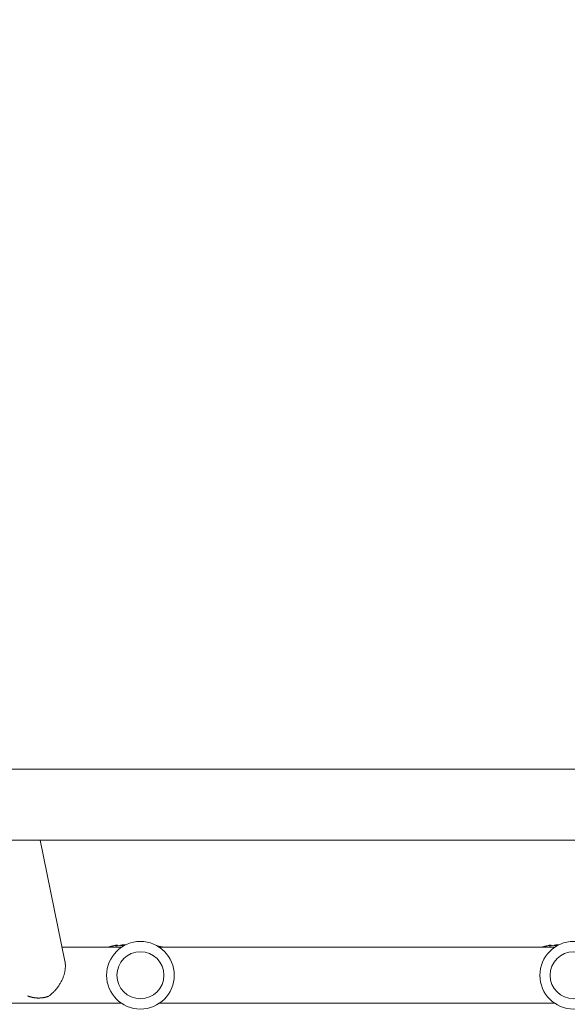
# Model space of a CAD drawing. Units: millimetres. Extents: x -10146 to 11599, y -11520 to 7551.
# Drawn here: x 497 to 870, y 944 to 1614 of the extents above; entities that cross this region are included whole.
import ezdxf

# ---------------------------------------------------------------- set-up
doc = ezdxf.new("R2010")
doc.units = ezdxf.units.MM
doc.header["$LTSCALE"] = 20
doc.linetypes.add('HIDDEN', pattern=[9.525, 6.35, -3.175])
doc.layers.add('2d', color=230, linetype='Continuous')
doc.layers.add('EN-Free_Space_Hatch', color=10, linetype='HIDDEN')

msp = doc.modelspace()

# ---------------------------------------------------------------- hatches: boundary and pattern name
at = {"layer": 'EN-Free_Space_Hatch'}
h = msp.add_hatch(dxfattribs=at)
h.set_pattern_fill('ANSI31', color=256, scale=100)
h.set_pattern_definition([(165, (-143.5, 2248.54), (-82.175, -306.6814), [])])
edge = h.paths.add_edge_path()
edge.add_line((-2251.42, 5899.57), (-143.49, 2248.54))
edge.add_arc((-1009.52, 1748.54), 1000, -150, 30, ccw=False)
edge.add_line((-1875.55, 1248.54), (-3983.47, 4899.57))
edge.add_arc((-3117.44, 5399.57), 1000, 30, 210, ccw=False)
edge = h.paths.add_edge_path()
edge.add_line((3092.75, 6044.53), (5200.67, 2393.5))
edge.add_arc((4334.65, 1893.5), 1000, -150, 30, ccw=False)
edge.add_line((3468.62, 1393.5), (1360.7, 5044.53))
edge.add_arc((2226.72, 5544.53), 1000, 30, 210, ccw=False)
edge = h.paths.add_edge_path()
edge.add_arc((-714.02, -154.72), 500, 0, 360)
edge = h.paths.add_edge_path()
edge.add_line((-4492.8, -9297.62), (-4492.8, -5849.6))
edge.add_line((-4492.8, -5849.6), (-6492.8, -5849.6))
edge.add_line((-6492.8, -5849.6), (-6492.8, -9297.62))
edge.add_arc((-5492.8, -9297.62), 1000, 180, 360)
edge = h.paths.add_edge_path()
edge.add_line((3731.51, -3856.16), (2491.77, -6003.45))
edge.add_arc((1625.75, -5503.45), 1000, 150, 330, ccw=False)
edge.add_line((759.72, -5003.45), (1999.46, -2856.16))
edge.add_line((1999.46, -2856.16), (3731.51, -3856.16))

# ---------------------------------------------------------------- linework, layer by layer
at = {"layer": '2d', "lineweight": 0}
for p, q in [((143.1, 1104.16), (2781.65, 1104.16)), ((143.1, 1055.86), (2781.65, 1055.86)), ((528.13, 973.61), (511.27, 1055.86)), ((563.91, 984.09), (563.91, 984.59)), ((858.91, 984.09), (858.91, 984.59)), ((566.51, 983.01), (526.2, 983.01)), ((562.82, 983.86), (562.82, 984.37)), ((861.21, 983.01), (592.44, 983.01)), ((857.82, 983.86), (857.82, 984.37)), ((566.51, 945.01), (297.74, 945.01)), ((861.21, 945.01), (592.44, 945.01))]:
    msp.add_line(p, q, dxfattribs=at)
for centre, radius in [((579.48, 964.01), 23), ((874.18, 964.01), 23), ((579.48, 964.01), 16), ((874.18, 964.01), 16)]:
    msp.add_circle(centre, radius, dxfattribs=at)
for centre, radius, start, end in [((577.38, 910), 75.3, 97.80761, 101.14954), ((872.38, 910), 75.3, 97.80761, 101.14954), ((577.38, 910), 75.8, 104.06712, 105.50159), ((577.38, 910), 75.3, 102.87765, 104.16247), ((577.38, 910), 75.8, 101.70877, 102.79126), ((577.38, 910), 75.3, 75.82987, 79.86456), ((872.38, 910), 75.8, 104.06712, 105.50159), ((872.38, 910), 75.3, 102.87765, 104.16247), ((872.38, 910), 75.8, 101.70877, 102.79126)]:
    msp.add_arc(centre, radius, start, end, dxfattribs=at)
at = {"layer": '2d', "lineweight": 0, "extrusion": (0, 0, -1)}
for centre, major_axis, ratio, start_param, end_param in [((565.03, 910), (0, 74.13), 0.624794, -0.174233, -0.171585), ((566.3, 910), (0, 74.67), 0.529152, -0.10923, -0.090576), ((860.03, 910), (0, 74.13), 0.624794, -0.174233, -0.171585), ((861.3, 910), (0, 74.67), 0.529152, -0.10923, -0.090576)]:
    msp.add_ellipse(centre, major_axis=major_axis, ratio=ratio, start_param=start_param, end_param=end_param, dxfattribs=at)
at = {"layer": '2d', "lineweight": 0}
for centre, major_axis, ratio, start_param, end_param in [((566.25, 910), (0, 74.44), 0.629322, 0.15479, 0.182035), ((565.43, 910), (0, 74.47), 0.536609, 0.09244, 0.126462), ((861.25, 910), (0, 74.44), 0.629322, 0.15479, 0.182035), ((860.43, 910), (0, 74.47), 0.536609, 0.09244, 0.126462)]:
    msp.add_ellipse(centre, major_axis=major_axis, ratio=ratio, start_param=start_param, end_param=end_param, dxfattribs=at)
for points, knots in [([(563.91, 984.59), (563.91, 984.59), (563.91, 984.59), (563.88, 984.59), (563.84, 984.58), (563.73, 984.56), (563.65, 984.55), (563.46, 984.51), (563.35, 984.49), (563.13, 984.45), (563.01, 984.43), (562.77, 984.38), (562.66, 984.36), (562.56, 984.34)], [3.650899, 3.650899, 3.650899, 3.650899, 3.76324, 3.76324, 4.101983, 4.101983, 4.443604, 4.443604, 4.785225, 4.785225, 5.131118, 5.131118, 5.477011, 5.477011, 5.477011, 5.477011]), ([(566.02, 984.37), (566.34, 984.47), (566.72, 984.54), (567.15, 984.6), (567.81, 984.69), (568.59, 984.74), (569.5, 984.73)], [0.000268027, 0.000268027, 0.000268027, 0.000268027, 0.003720812, 0.003720812, 0.003720812, 0.009074478, 0.009074478, 0.009074478, 0.009074478]), ([(858.91, 984.59), (858.91, 984.59), (858.91, 984.59), (858.88, 984.59), (858.84, 984.58), (858.73, 984.56), (858.65, 984.55), (858.46, 984.51), (858.35, 984.49), (858.13, 984.45), (858.01, 984.43), (857.77, 984.38), (857.66, 984.36), (857.56, 984.34)], [3.650899, 3.650899, 3.650899, 3.650899, 3.76324, 3.76324, 4.101983, 4.101983, 4.443604, 4.443604, 4.785225, 4.785225, 5.131118, 5.131118, 5.477011, 5.477011, 5.477011, 5.477011]), ([(861.02, 984.37), (861.34, 984.47), (861.72, 984.54), (862.15, 984.6), (862.73, 984.68), (863.42, 984.73), (864.2, 984.73)], [0.000268027, 0.000268027, 0.000268027, 0.000268027, 0.003720812, 0.003720812, 0.003720812, 0.008473259, 0.008473259, 0.008473259, 0.008473259]), ([(557.77, 983.21), (557.73, 983.2), (557.69, 983.18), (557.57, 983.15), (557.49, 983.13), (557.32, 983.08), (557.22, 983.05), (557.11, 983.02), (557.09, 983.01), (557.07, 983.01)], [-0.9911805, -0.9911805, -0.9911805, -0.9911805, -0.8287112, -0.8287112, -0.5555396, -0.5555396, -0.2777698, -0.2777698, -0.2210922, -0.2210922, -0.2210922, -0.2210922]), ([(559.75, 983.72), (559.58, 983.68), (559.41, 983.64), (559.18, 983.58), (559.1, 983.56), (559.03, 983.55)], [2.398289, 2.398289, 2.398289, 2.398289, 2.9257201, 2.9257201, 3.2514965, 3.2514965, 3.2514965, 3.2514965]), ([(560.39, 983.87), (560.36, 983.86), (560.33, 983.86), (560.24, 983.84), (560.17, 983.82), (560.11, 983.8), (560.04, 983.79), (559.96, 983.77), (559.84, 983.74), (559.79, 983.73), (559.75, 983.72)], [-0.3554415, -0.3554415, -0.3554415, -0.3554415, -0.2193913, -0.2193913, 0, 0, 0, 0.2216981, 0.2216981, 0.3586394, 0.3586394, 0.3586394, 0.3586394]), ([(562.73, 984.36), (562.76, 984.37), (562.78, 984.37), (562.81, 984.38), (562.82, 984.37), (562.8, 984.37), (562.77, 984.36), (562.7, 984.34), (562.65, 984.33), (562.52, 984.3), (562.45, 984.29), (562.31, 984.26), (562.23, 984.24), (562.08, 984.21), (562, 984.2), (561.94, 984.18), (561.88, 984.17), (561.82, 984.16), (561.76, 984.15), (561.75, 984.15), (561.74, 984.15)], [-1.50334, -1.50334, -1.50334, -1.50334, -1.33537, -1.33537, -1.115029, -1.115029, -0.894689, -0.894689, -0.671838, -0.671838, -0.448987, -0.448987, -0.224493, -0.224493, 0, 0, 0, 0.221589, 0.221589, 0.271054, 0.271054, 0.271054, 0.271054]), ([(562.56, 984.34), (562.46, 984.32), (562.37, 984.3), (562.29, 984.28), (562.28, 984.28), (562.27, 984.28)], [0, 0, 0, 0, 0.3419976, 0.3419976, 0.3760743, 0.3760743, 0.3760743, 0.3760743]), ([(568.76, 984.36), (568.54, 984.34), (568.32, 984.32), (567.88, 984.29), (567.65, 984.27), (567.22, 984.25), (567.03, 984.24), (566.68, 984.23), (566.52, 984.22), (566.26, 984.22), (566.15, 984.23), (565.98, 984.24), (565.92, 984.25), (565.86, 984.27), (565.85, 984.29), (565.9, 984.32), (565.94, 984.34), (566.02, 984.37)], [0.000320839, 0.000320839, 0.000320839, 0.000320839, 0.001004365, 0.001004365, 0.001795725, 0.001795725, 0.002587084, 0.002587084, 0.003378444, 0.003378444, 0.004169803, 0.004169803, 0.004961163, 0.004961163, 0.005752522, 0.005752522, 0.006543882, 0.006543882, 0.006543882, 0.006543882]), ([(852.77, 983.21), (852.73, 983.2), (852.69, 983.18), (852.57, 983.15), (852.49, 983.13), (852.32, 983.08), (852.22, 983.05), (852.11, 983.02), (852.09, 983.01), (852.07, 983.01)], [-0.9911805, -0.9911805, -0.9911805, -0.9911805, -0.8287112, -0.8287112, -0.5555396, -0.5555396, -0.2777698, -0.2777698, -0.2210922, -0.2210922, -0.2210922, -0.2210922]), ([(854.75, 983.72), (854.58, 983.68), (854.41, 983.64), (854.18, 983.58), (854.1, 983.56), (854.03, 983.55)], [2.398289, 2.398289, 2.398289, 2.398289, 2.9257201, 2.9257201, 3.2514965, 3.2514965, 3.2514965, 3.2514965]), ([(855.39, 983.87), (855.36, 983.86), (855.33, 983.86), (855.24, 983.84), (855.17, 983.82), (855.11, 983.8), (855.04, 983.79), (854.96, 983.77), (854.84, 983.74), (854.79, 983.73), (854.75, 983.72)], [-0.3554415, -0.3554415, -0.3554415, -0.3554415, -0.2193913, -0.2193913, 0, 0, 0, 0.2216981, 0.2216981, 0.3586394, 0.3586394, 0.3586394, 0.3586394]), ([(857.73, 984.36), (857.76, 984.37), (857.78, 984.37), (857.81, 984.38), (857.82, 984.37), (857.8, 984.37), (857.77, 984.36), (857.7, 984.34), (857.65, 984.33), (857.52, 984.3), (857.45, 984.29), (857.31, 984.26), (857.23, 984.24), (857.08, 984.21), (857, 984.2), (856.94, 984.18), (856.88, 984.17), (856.82, 984.16), (856.76, 984.15), (856.75, 984.15), (856.74, 984.15)], [-1.50334, -1.50334, -1.50334, -1.50334, -1.33537, -1.33537, -1.115029, -1.115029, -0.894689, -0.894689, -0.671838, -0.671838, -0.448987, -0.448987, -0.224493, -0.224493, 0, 0, 0, 0.221589, 0.221589, 0.271054, 0.271054, 0.271054, 0.271054]), ([(857.56, 984.34), (857.46, 984.32), (857.37, 984.3), (857.29, 984.28), (857.28, 984.28), (857.27, 984.28)], [0, 0, 0, 0, 0.3419976, 0.3419976, 0.3760743, 0.3760743, 0.3760743, 0.3760743]), ([(863.4, 984.33), (863.3, 984.32), (863.21, 984.31), (862.88, 984.29), (862.65, 984.27), (862.22, 984.25), (862.03, 984.24), (861.68, 984.23), (861.52, 984.22), (861.26, 984.22), (861.15, 984.23), (860.98, 984.24), (860.92, 984.25), (860.86, 984.27), (860.85, 984.29), (860.9, 984.32), (860.94, 984.34), (861.02, 984.37)], [0.000695834, 0.000695834, 0.000695834, 0.000695834, 0.001004365, 0.001004365, 0.001795725, 0.001795725, 0.002587084, 0.002587084, 0.003378444, 0.003378444, 0.004169803, 0.004169803, 0.004961163, 0.004961163, 0.005752522, 0.005752522, 0.006543882, 0.006543882, 0.006543882, 0.006543882])]:
    msp.add_open_spline(points, degree=3, knots=knots, dxfattribs=at)
for points in [[(569.34, 984.73), (569.39, 984.73), (569.45, 984.73), (569.5, 984.73)], [(565.94, 984.34), (565.96, 984.35), (565.99, 984.36), (566.02, 984.37)], [(860.94, 984.34), (860.96, 984.35), (860.99, 984.36), (861.02, 984.37)]]:
    msp.add_open_spline(points, degree=3, dxfattribs=at)
for points, weights, knots in [([(517, 949.7), (523.95, 954.82), (528.25, 962.43), (528.44, 969.94), (528.47, 971.21), (528.37, 972.44), (528.13, 973.61)], [1, 0.88693046697, 0.88693046697, 1, 0.978851080875, 0.961657929216, 0.948420545022], [5.101228, 5.101228, 5.101228, 5.101228, 6.283185, 6.283185, 6.283185, 6.504263, 6.504263, 6.504263, 6.504263]), ([(502.84, 949.92), (505.04, 949.05), (507.37, 948.58), (509.75, 948.53), (512.23, 948.47), (514.68, 948.87), (517, 949.7)], [0.998507582898, 0.987461450033, 0.9879589224, 1, 0.987440011431, 0.987440011431, 1], [1.1980224, 1.1980224, 1.1980224, 1.1980224, 1.5707963, 1.5707963, 1.5707963, 1.959635, 1.959635, 1.959635, 1.959635])]:
    msp.add_rational_spline(points, weights, degree=3, knots=knots, dxfattribs=at)

doc.saveas('drawing.dxf')
